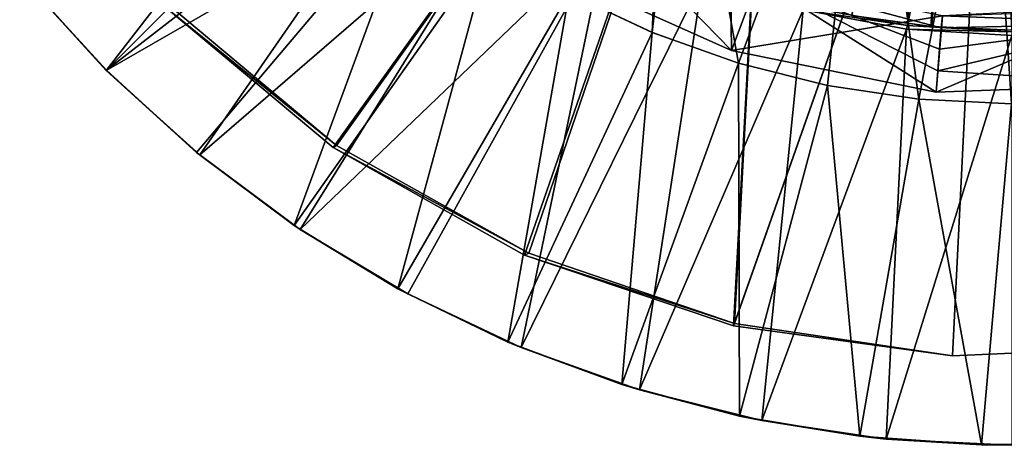
# Model space of a CAD drawing. Units: feet. Extents: x -1.5 to 12.9, y -6.4 to 2.4.
# Drawn here: x -1.1 to 0, y -1.5 to -1 of the extents above; entities that cross this region are included whole.
import ezdxf

# ---------------------------------------------------------------- set-up
doc = ezdxf.new("R2010")
doc.units = ezdxf.units.FT
doc.header["$MEASUREMENT"] = 0
doc.layers.get('0').update_dxf_attribs({"color": 255})
for name, color, linetype in [('AFUWA-3-ARPM', 4, 'Continuous'), ('AFUWA-3-BTVL', 11, 'Continuous'), ('AFUWA-3-CLBK', 19, 'Continuous'), ('AFUWA-P', 2, 'Continuous')]:
    doc.layers.add(name, color=color, linetype=linetype)

# ---------------------------------------------------------------- blocks, each defined once
blk = doc.blocks.new('A$C7B4843E9')
at = {"linetype": 'Continuous', "lineweight": 0}
for p, q in [((-7.4466, 2.0243), (-7.725, 1.7459)), ((-7.725, 1.7459), (-7.4466, 2.0243)), ((-7.2195, 1.8652), (-7.0042, 1.7686)), ((-7.2195, 1.8652), (-7.0042, 1.7686)), ((-7.0042, 1.7686), (-6.9738, 1.8504)), ((-7.8198, 1.8499), (-7.725, 1.7459)), ((-7.8198, 1.8499), (-7.725, 1.7459)), ((-7.1912, 1.8349), (-7.0956, 1.7897)), ((-7.0956, 1.7897), (-7.1912, 1.8349)), ((-6.7612, 1.8089), (-6.7624, 1.795)), ((-6.7624, 1.795), (-6.7612, 1.8089)), ((-6.7644, 1.7702), (-6.7624, 1.795)), ((-6.7644, 1.7702), (-6.7624, 1.795)), ((-6.5365, 1.7998), (-6.7624, 1.795)), ((-6.5365, 1.7998), (-6.7624, 1.795)), ((-6.9962, 1.7542), (-7.0956, 1.7897)), ((-7.0956, 1.7897), (-6.9962, 1.7542)), ((-6.7685, 1.7206), (-7.0042, 1.7686)), ((-6.7685, 1.7206), (-7.0042, 1.7686)), ((-6.7664, 1.7454), (-6.7644, 1.7702)), ((-6.7664, 1.7454), (-6.7644, 1.7702)), ((-6.8935, 1.7283), (-6.9962, 1.7542)), ((-6.9962, 1.7542), (-6.8935, 1.7283)), ((-7.621, 1.6511), (-7.725, 1.7459)), ((-7.621, 1.6511), (-7.725, 1.7459)), ((-6.7664, 1.7454), (-6.7685, 1.7206)), ((-6.7685, 1.7206), (-6.7664, 1.7454)), ((-6.8935, 1.7283), (-6.7884, 1.7126)), ((-6.7884, 1.7126), (-6.8935, 1.7283)), ((-6.5281, 1.7297), (-6.7685, 1.7206)), ((-6.5281, 1.7297), (-6.7685, 1.7206)), ((-6.6816, 1.7074), (-6.7884, 1.7126)), ((-6.6816, 1.7074), (-6.7884, 1.7126)), ((-7.5085, 1.5669), (-7.621, 1.6511)), ((-7.5085, 1.5669), (-7.621, 1.6511)), ((-7.3888, 1.494), (-7.5085, 1.5669)), ((-7.5085, 1.5669), (-7.5013, 1.5623)), ((-7.3888, 1.494), (-7.5085, 1.5669)), ((-7.3888, 1.494), (-7.5013, 1.5623)), ((-7.3773, 1.488), (-7.3888, 1.494)), ((-7.2622, 1.4326), (-7.3888, 1.494)), ((-7.2622, 1.4326), (-7.3888, 1.494)), ((-7.2622, 1.4326), (-7.3773, 1.488)), ((-7.2622, 1.4326), (-7.2467, 1.4263)), ((-7.1306, 1.3836), (-7.2622, 1.4326)), ((-7.1306, 1.3836), (-7.2622, 1.4326)), ((-7.1306, 1.3836), (-7.2467, 1.4263)), ((-6.9952, 1.3473), (-7.1306, 1.3836)), ((-7.1306, 1.3836), (-7.1103, 1.3774)), ((-7.1306, 1.3836), (-6.9952, 1.3473)), ((-6.9952, 1.3473), (-7.1103, 1.3774)), ((-6.9694, 1.3419), (-6.9952, 1.3473)), ((-6.8564, 1.324), (-6.9952, 1.3473)), ((-6.8564, 1.324), (-6.9952, 1.3473)), ((-6.8564, 1.324), (-6.9694, 1.3419)), ((-6.8564, 1.324), (-6.826, 1.3207)), ((-6.7162, 1.3139), (-6.8564, 1.324)), ((-6.7162, 1.3139), (-6.8564, 1.324)), ((-6.7162, 1.3139), (-6.826, 1.3207)), ((-6.576, 1.3171), (-6.7162, 1.3139)), ((-6.576, 1.3171), (-6.7162, 1.3139)), ((-6.7162, 1.3139), (-6.6812, 1.3135))]:
    blk.add_line(p, q, dxfattribs=at)

msp = doc.modelspace()

# ---------------------------------------------------------------- linework, layer by layer
at = {"layer": 'AFUWA-3-ARPM'}
for points in [[(-0.2389, -0.9706, 0.28), (-0.0807, -0.2305, 0.28), (-0.1202, -0.9923, 0.28)], [(0.0273, -0.2427, 0.28), (-0.1202, -0.9923, 0.28), (-0.0807, -0.2305, 0.28)], [(0, -0.9996, 0.28), (-0.1202, -0.9923, 0.28), (0.0273, -0.2427, 0.28)], [(-0.3787, -0.6819, 0.4965), (-0.3152, -1.0358, 0.4965), (-0.1682, -0.6439, 0.4965)], [(-0.1682, -0.6439, 0.4965), (-0.3152, -1.0358, 0.4965), (-0.2125, -1.0617, 0.4965)], [(-0.2125, -1.0617, 0.4965), (-0.1074, -1.0774, 0.4965), (-0.1682, -0.6439, 0.4965)], [(-0.0283, -0.6649, 0.4965), (-0.1682, -0.6439, 0.4965), (-0.1074, -1.0774, 0.4965)], [(-0.0283, -0.6649, 0.4965), (0.1065, -1.0776, 0.4965), (0.1273, -0.6532, 0.4965)], [(-0.7514, -0.6652, 0.0241), (-1.044, -1.0441, 0.0241), (-1.1438, -0.9336, 0.0241)], [(-0.7514, -0.6652, 0.0241), (-0.6658, -0.7508, 0.0241), (-1.044, -1.0441, 0.0241)], [(-0.0006, -1.0826, 0.4965), (-0.0283, -0.6649, 0.4965), (-0.1074, -1.0774, 0.4965)], [(-0.0006, -1.0826, 0.4965), (0.1065, -1.0776, 0.4965), (-0.0283, -0.6649, 0.4965)], [(-0.5102, -0.9551, 0.4965), (-0.4146, -1.0003, 0.4965), (-0.4014, -0.6917, 0.4965)], [(-0.3152, -1.0358, 0.4965), (-0.3787, -0.6819, 0.4965), (-0.4146, -1.0003, 0.4965)], [(-0.4014, -0.6917, 0.4965), (-0.4146, -1.0003, 0.4965), (-0.3787, -0.6819, 0.4965)], [(-1.044, -1.0441, 0.0241), (-0.6658, -0.7508, 0.0241), (-0.9362, -1.1417, 0.0241)], [(-0.9362, -1.1417, 0.0241), (-0.6658, -0.7508, 0.0241), (-0.5706, -0.8255, 0.0241)], [(-0.7656, -0.7657, 0.4965), (-1.1387, -0.9401, 0.3784), (-1.044, -1.0441, 0.3784)], [(-0.7656, -0.7657, 0.4965), (-1.044, -1.0441, 0.3784), (-0.6857, -0.8378, 0.4965)], [(-0.9362, -1.1417, 0.0241), (-0.5706, -0.8255, 0.0241), (-0.8203, -1.2276, 0.0241)], [(-0.8203, -1.2276, 0.0241), (-0.5706, -0.8255, 0.0241), (-0.4668, -0.8883, 0.0241)], [(-0.94, -1.1388, 0.3784), (-0.6857, -0.8378, 0.4965), (-1.044, -1.0441, 0.3784)], [(-0.8275, -1.2231, 0.3784), (-0.6857, -0.8378, 0.4965), (-0.94, -1.1388, 0.3784)], [(-0.6006, -0.9009, 0.4965), (-0.6857, -0.8378, 0.4965), (-0.8275, -1.2231, 0.3784)], [(-0.3232, -1.0214, 7.095), (-0.4825, -0.858, 9.595), (-0.5385, -0.9248, 7.095)], [(-0.4825, -0.858, 9.595), (-0.3232, -1.0214, 7.095), (-0.2926, -0.939, 9.595)], [(-0.8203, -1.2276, 0.0241), (-0.4668, -0.8883, 0.0241), (-0.6963, -1.302, 0.0241)], [(-0.5657, -1.3637, 0.0241), (-0.6963, -1.302, 0.0241), (-0.4668, -0.8883, 0.0241)], [(-0.5657, -1.3637, 0.0241), (-0.4668, -0.8883, 0.0241), (-0.3563, -0.9382, 0.0241)], [(-0.7078, -1.296, 0.3784), (-0.6006, -0.9009, 0.4965), (-0.8275, -1.2231, 0.3784)], [(-0.5102, -0.9551, 0.4965), (-0.6006, -0.9009, 0.4965), (-0.7078, -1.296, 0.3784)], [(-0.3243, -0.9287, 4.595), (-0.3232, -1.0214, 7.095), (-0.5385, -0.9248, 7.095)], [(-0.3232, -1.0214, 7.095), (-0.3243, -0.9287, 4.595), (-0.0802, -0.9811, 4.595)], [(-1.044, -1.0441, 0.0241), (-1.1387, -0.9401, 0.3784), (-1.1438, -0.9336, 0.0241)], [(-1.1387, -0.9401, 0.3784), (-1.044, -1.0441, 0.0241), (-1.044, -1.0441, 0.3784)], [(-0.3563, -0.9382, 0.0241), (-0.4292, -1.4126, 0.0241), (-0.5657, -1.3637, 0.0241)], [(-0.4292, -1.4126, 0.0241), (-0.3563, -0.9382, 0.0241), (-0.2408, -0.9745, 0.0241)], [(-0.3232, -1.0214, 7.095), (-0.0874, -1.0694, 7.095), (-0.2926, -0.939, 9.595)], [(-0.2926, -0.939, 9.595), (-0.0854, -1.0446, 7.7971), (-0.0834, -1.0198, 8.4992)], [(-0.2926, -0.939, 9.595), (-0.0874, -1.0694, 7.095), (-0.0854, -1.0446, 7.7971)], [(-0.0814, -0.995, 9.2013), (-0.2926, -0.939, 9.595), (-0.0834, -1.0198, 8.4992)], [(-0.0802, -0.9811, 9.595), (-0.2926, -0.939, 9.595), (-0.0814, -0.995, 9.2013)], [(-0.7078, -1.296, 0.3784), (-0.5812, -1.3574, 0.3784), (-0.5102, -0.9551, 0.4965)], [(-0.5812, -1.3574, 0.3784), (-0.4146, -1.0003, 0.4965), (-0.5102, -0.9551, 0.4965)], [(-0.2883, -1.448, 0.0241), (-0.4292, -1.4126, 0.0241), (-0.2408, -0.9745, 0.0241)], [(-0.2883, -1.448, 0.0241), (-0.2408, -0.9745, 0.0241), (-0.1214, -0.9966, 0.0241)], [(-0.2389, -0.9706, 0.28), (-0.1202, -0.9923, 0.28), (-0.2408, -0.9745, 0.0241)], [(-0.1202, -0.9923, 0.28), (-0.1214, -0.9966, 0.0241), (-0.2408, -0.9745, 0.0241)], [(0.1529, -1.0603, 7.095), (-0.0874, -1.0694, 7.095), (0.1361, -0.9741, 4.595)], [(0.1361, -0.9741, 4.595), (-0.0874, -1.0694, 7.095), (-0.0802, -0.9811, 4.595)], [(0.1446, -0.9902, 9.2013), (0.1692, -0.9691, 9.595), (-0.0802, -0.9811, 9.595)], [(-0.0874, -1.0694, 7.095), (-0.3232, -1.0214, 7.095), (-0.0802, -0.9811, 4.595)], [(-0.0814, -0.995, 9.2013), (0.1446, -0.9902, 9.2013), (-0.0802, -0.9811, 9.595)], [(-0.2883, -1.448, 0.0241), (-0.1214, -0.9966, 0.0241), (-0.145, -1.4693, 0.0241)], [(-0.145, -1.4693, 0.0241), (-0.1214, -0.9966, 0.0241), (0, -1.004, 0.0241)], [(-0.1202, -0.9923, 0.28), (0, -0.9996, 0.28), (-0.1214, -0.9966, 0.0241)], [(-0.1214, -0.9966, 0.0241), (0, -0.9996, 0.28), (0, -1.004, 0.0241)], [(-0.0854, -1.0446, 7.7971), (0.1529, -1.0603, 7.095), (0.1446, -0.9902, 9.2013)], [(-0.0834, -1.0198, 8.4992), (-0.0854, -1.0446, 7.7971), (0.1446, -0.9902, 9.2013)], [(-0.0834, -1.0198, 8.4992), (0.1446, -0.9902, 9.2013), (-0.0814, -0.995, 9.2013)], [(-0.5812, -1.3574, 0.3784), (-0.4496, -1.4064, 0.3784), (-0.4146, -1.0003, 0.4965)], [(-0.4146, -1.0003, 0.4965), (-0.4496, -1.4064, 0.3784), (-0.3152, -1.0358, 0.4965)], [(-0.0002, -1.4765, 0.0241), (-0.145, -1.4693, 0.0241), (0, -1.004, 0.0241)], [(-0.94, -1.1388, 0.3784), (-1.044, -1.0441, 0.0241), (-0.9362, -1.1417, 0.0241)], [(-0.94, -1.1388, 0.3784), (-1.044, -1.0441, 0.3784), (-1.044, -1.0441, 0.0241)], [(-0.4496, -1.4064, 0.3784), (-0.3141, -1.4427, 0.3784), (-0.3152, -1.0358, 0.4965)], [(-0.2125, -1.0617, 0.4965), (-0.3152, -1.0358, 0.4965), (-0.3141, -1.4427, 0.3784)], [(-0.0854, -1.0446, 7.7971), (-0.0874, -1.0694, 7.095), (0.1529, -1.0603, 7.095)], [(-0.3141, -1.4427, 0.3784), (-0.1754, -1.466, 0.3784), (-0.2125, -1.0617, 0.4965)], [(-0.2125, -1.0617, 0.4965), (-0.1754, -1.466, 0.3784), (-0.1074, -1.0774, 0.4965)], [(-0.0352, -1.4761, 0.3784), (-0.1074, -1.0774, 0.4965), (-0.1754, -1.466, 0.3784)], [(-0.0006, -1.0826, 0.4965), (-0.1074, -1.0774, 0.4965), (-0.0352, -1.4761, 0.3784)], [(-0.0352, -1.4761, 0.3784), (0.105, -1.4729, 0.3784), (-0.0006, -1.0826, 0.4965)], [(-0.8275, -1.2231, 0.3784), (-0.94, -1.1388, 0.3784), (-0.9362, -1.1417, 0.0241)], [(-0.9362, -1.1417, 0.0241), (-0.8203, -1.2276, 0.0241), (-0.8275, -1.2231, 0.3784)], [(-0.8275, -1.2231, 0.3784), (-0.8203, -1.2276, 0.0241), (-0.7078, -1.296, 0.3784)], [(-0.6963, -1.302, 0.0241), (-0.7078, -1.296, 0.3784), (-0.8203, -1.2276, 0.0241)], [(-0.6963, -1.302, 0.0241), (-0.5812, -1.3574, 0.3784), (-0.7078, -1.296, 0.3784)], [(-0.5812, -1.3574, 0.3784), (-0.6963, -1.302, 0.0241), (-0.5657, -1.3637, 0.0241)], [(-0.4496, -1.4064, 0.3784), (-0.5812, -1.3574, 0.3784), (-0.5657, -1.3637, 0.0241)], [(-0.5657, -1.3637, 0.0241), (-0.4292, -1.4126, 0.0241), (-0.4496, -1.4064, 0.3784)], [(-0.4496, -1.4064, 0.3784), (-0.4292, -1.4126, 0.0241), (-0.3141, -1.4427, 0.3784)], [(-0.2883, -1.448, 0.0241), (-0.3141, -1.4427, 0.3784), (-0.4292, -1.4126, 0.0241)], [(-0.2883, -1.448, 0.0241), (-0.1754, -1.466, 0.3784), (-0.3141, -1.4427, 0.3784)], [(-0.1754, -1.466, 0.3784), (-0.2883, -1.448, 0.0241), (-0.145, -1.4693, 0.0241)], [(-0.0352, -1.4761, 0.3784), (-0.1754, -1.466, 0.3784), (-0.145, -1.4693, 0.0241)], [(-0.145, -1.4693, 0.0241), (-0.0002, -1.4765, 0.0241), (-0.0352, -1.4761, 0.3784)], [(-0.0352, -1.4761, 0.3784), (-0.0002, -1.4765, 0.0241), (0.105, -1.4729, 0.3784)]]:
    msp.add_3dface(points, dxfattribs=at)
at = {"layer": 'AFUWA-3-BTVL'}
for points in [[(-0.2712, -0.4201, 0), (-0.7825, -1.1332, 0), (-0.9774, -0.9701, 0)], [(-0.2712, -0.4201, 0), (-0.9721, -0.9686, 0.03), (-0.7784, -1.1307, 0.03)], [(-0.2712, -0.4201, 0), (-0.5617, -1.2572, 0), (-0.7825, -1.1332, 0)], [(-0.7784, -1.1307, 0.03), (-0.5569, -1.2551, 0.03), (-0.2712, -0.4201, 0)], [(-0.5617, -1.2572, 0), (-0.2712, -0.4201, 0), (-0.3208, -1.3387, 0)], [(-0.5569, -1.2551, 0.03), (-0.3197, -1.3362, 0.03), (-0.2712, -0.4201, 0)], [(-0.2712, -0.4201, 0), (-0.0249, -0.4995, 0), (-0.3208, -1.3387, 0)], [(-0.0249, -0.4995, 0), (-0.2712, -0.4201, 0), (-0.3197, -1.3362, 0.03)], [(-0.0249, -0.4995, 0), (0.2281, -0.445, 0), (0.1881, -1.3618, 0)], [(-0.0249, -0.4995, 0), (0.1881, -1.3618, 0.03), (0.2281, -0.445, 0)], [(-0.0249, -0.4995, 0), (-0.0684, -1.3734, 0), (-0.3208, -1.3387, 0)], [(-0.3197, -1.3362, 0.03), (-0.0684, -1.3734, 0.03), (-0.0249, -0.4995, 0)], [(-0.0684, -1.3734, 0), (-0.0249, -0.4995, 0), (0.1881, -1.3618, 0)], [(-0.0249, -0.4995, 0), (-0.0684, -1.3734, 0.03), (0.1881, -1.3618, 0.03)], [(-0.7784, -1.1307, 0.03), (-0.9721, -0.9686, 0.03), (-0.9774, -0.9701, 0)], [(-0.9774, -0.9701, 0), (-0.7825, -1.1332, 0), (-0.7784, -1.1307, 0.03)], [(-0.7825, -1.1332, 0), (-0.5569, -1.2551, 0.03), (-0.7784, -1.1307, 0.03)], [(-0.5569, -1.2551, 0.03), (-0.7825, -1.1332, 0), (-0.5617, -1.2572, 0)], [(-0.5569, -1.2551, 0.03), (-0.5617, -1.2572, 0), (-0.3197, -1.3362, 0.03)], [(-0.3208, -1.3387, 0), (-0.3197, -1.3362, 0.03), (-0.5617, -1.2572, 0)], [(-0.3197, -1.3362, 0.03), (-0.3208, -1.3387, 0), (-0.0684, -1.3734, 0)], [(-0.0684, -1.3734, 0), (-0.0684, -1.3734, 0.03), (-0.3197, -1.3362, 0.03)], [(0.1881, -1.3618, 0.03), (-0.0684, -1.3734, 0.03), (0.1881, -1.3618, 0)], [(0.1881, -1.3618, 0), (-0.0684, -1.3734, 0.03), (-0.0684, -1.3734, 0)]]:
    msp.add_3dface(points, dxfattribs=at)
at = {"layer": 'AFUWA-3-CLBK'}
for points in [[(-0.0381, -0.193, -2.5315), (-0.0933, -0.9935, -2.5315), (-0.1847, -0.9807, -2.5315)], [(-0.0924, -0.9936, -2.2815), (-0.0381, -0.193, -2.2815), (-0.1846, -0.9807, -2.2815)], [(-0.0933, -0.9935, -2.5315), (-0.0381, -0.193, -2.5315), (0, -0.9979, -2.5315)], [(-0.0381, -0.193, -2.2815), (-0.0924, -0.9936, -2.2815), (0, -0.9979, -2.2815)], [(0, -0.9979, -2.2815), (0.0381, -0.193, -2.2815), (-0.0381, -0.193, -2.2815)], [(-0.0381, -0.193, -2.5315), (0.0381, -0.193, -2.5315), (0, -0.9979, -2.5315)], [(-0.0933, -0.9935, -2.5315), (-0.0924, -0.9936, -2.2815), (-0.1847, -0.9807, -2.5315)], [(-0.1847, -0.9807, -2.5315), (-0.0924, -0.9936, -2.2815), (-0.1846, -0.9807, -2.2815)], [(-0.0933, -0.9935, -2.5315), (0, -0.9979, -2.2815), (-0.0924, -0.9936, -2.2815)], [(0, -0.9979, -2.5315), (0, -0.9979, -2.2815), (-0.0933, -0.9935, -2.5315)]]:
    msp.add_3dface(points, dxfattribs=at)

# ---------------------------------------------------------------- block references
at = {"layer": 'AFUWA-P'}
msp.add_blockref('A$C7B4843E9', (6.6811, -2.7899), dxfattribs=at)

doc.saveas('drawing.dxf')
